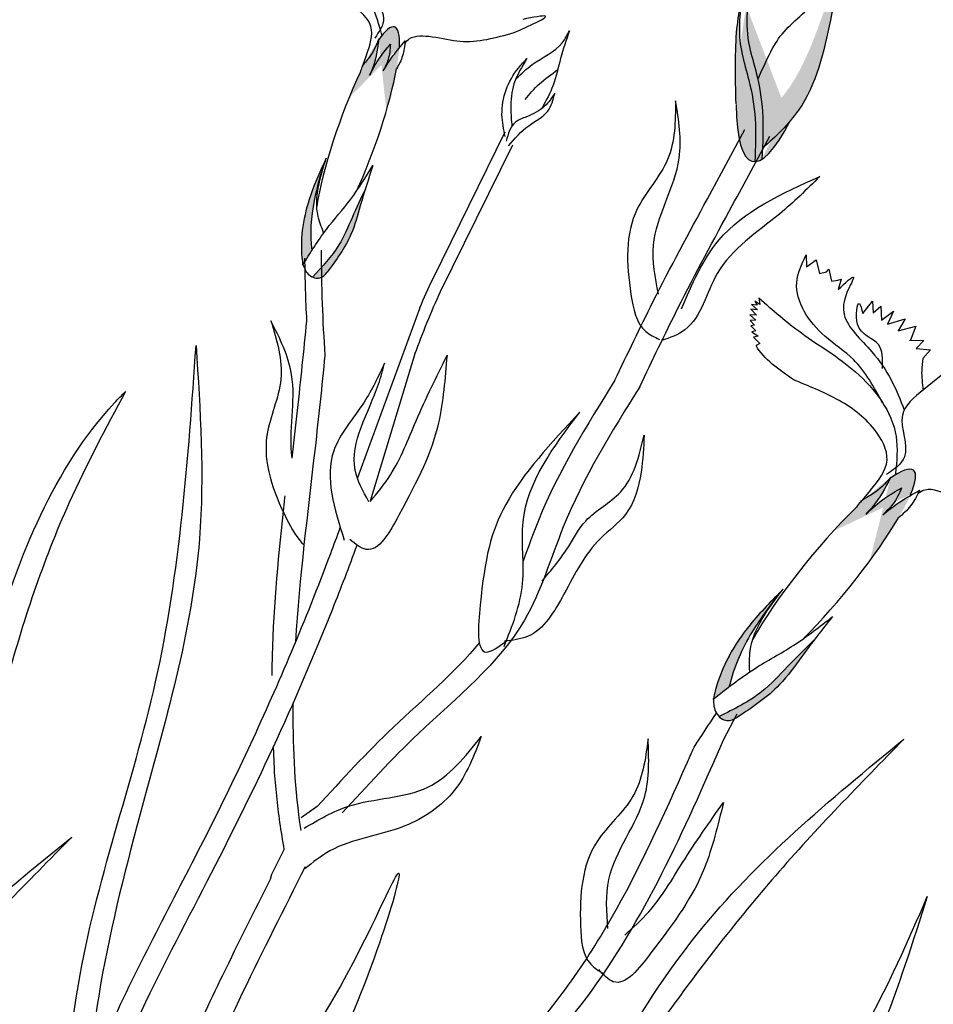
# Model space of a CAD drawing. Units: inches. Extents: x 0 to 119, y 0 to 163.
# Drawn here: x 87 to 89, y 101 to 104 of the extents above; entities that cross this region are included whole.
import ezdxf

# ---------------------------------------------------------------- set-up
doc = ezdxf.new("R2010")
doc.units = ezdxf.units.IN
doc.header["$MEASUREMENT"] = 0
doc.layers.add('Z_Pflanzebene', color=7, linetype='Continuous')

# ---------------------------------------------------------------- blocks, each defined once
blk = doc.blocks.new('Z_Dianthus2 neu 0.3')
at = {"lineweight": 30, "true_color": 0x44a009}
h = blk.add_hatch(color=74, dxfattribs=at)
edge = h.paths.add_edge_path()
edge.add_spline(control_points=[(5.4044, 6.5129), (5.4091, 6.5255), (5.4423, 6.627), (5.4206, 6.8005), (5.3975, 6.9503), (5.3887, 7.0072)], knot_values=[0, 0, 0, 0, 0.148827, 1.187625, 1.824081, 1.824081, 1.824081, 1.824081], degree=3, periodic=0)
edge.add_spline(control_points=[(5.3887, 7.0072), (5.388, 7.0074), (5.3873, 7.0069), (5.3866, 7.0059)], knot_values=[1.500094, 1.500094, 1.500094, 1.500094, 1.538279, 1.538279, 1.538279, 1.538279], degree=3, periodic=0)
edge.add_spline(control_points=[(5.3866, 7.0059), (5.3872, 6.9483), (5.3889, 6.7968), (5.3856, 6.6155), (5.333, 6.5154), (5.3229, 6.4985)], knot_values=[0, 0, 0, 0, 0.636456, 1.675254, 1.89114, 1.89114, 1.89114, 1.89114], degree=3, periodic=0)
edge.add_spline(control_points=[(5.3229, 6.4985), (5.3351, 6.4692), (5.3451, 6.4389), (5.3547, 6.4082)], knot_values=[4.63877, 4.63877, 4.63877, 4.63877, 5.081568, 5.081568, 5.081568, 5.081568], degree=3, periodic=0)
edge.add_spline(control_points=[(5.3547, 6.4082), (5.3731, 6.4427), (5.391, 6.4773), (5.4044, 6.5129)], knot_values=[1.824081, 1.824081, 1.824081, 1.824081, 2.245708, 2.245708, 2.245708, 2.245708], degree=3, periodic=0)
h = blk.add_hatch(color=74, dxfattribs=at)
edge = h.paths.add_edge_path()
edge.add_spline(control_points=[(5.3467, 6.3633), (5.3342, 6.4042), (5.3096, 6.482), (5.2565, 6.5753), (5.1777, 6.6805), (5.1588, 6.7421), (5.145, 6.8102)], knot_values=[2.826772, 2.826772, 2.826772, 2.826772, 3.416929, 3.955491, 4.324237, 5.166432, 5.166432, 5.166432, 5.166432], degree=3, periodic=0)
edge.add_spline(control_points=[(5.145, 6.8102), (5.1493, 6.7758), (5.165, 6.6878), (5.207, 6.5796), (5.2359, 6.5059)], knot_values=[0.046638, 0.046638, 0.046638, 0.046638, 0.54146, 1.577105, 1.577105, 1.577105, 1.577105], degree=3, periodic=0)
edge.add_line((5.2359, 6.5059), (5.2372, 6.5044))
edge.add_ellipse((5.2705, 6.933), major_axis=(0.0696, -0.5714), ratio=0.216628, start_angle=317.0631, end_angle=334.5178)
edge.add_ellipse((5.2705, 6.933), major_axis=(0.0696, -0.5714), ratio=0.216628, start_angle=334.5178, end_angle=363.0952)
h = blk.add_hatch(color=74, dxfattribs=at)
edge = h.paths.add_edge_path()
edge.add_spline(control_points=[(5.3547, 6.4082), (5.3731, 6.4427), (5.391, 6.4773), (5.4044, 6.5129)], knot_values=[1.824081, 1.824081, 1.824081, 1.824081, 2.245708, 2.245708, 2.245708, 2.245708], degree=3, periodic=0)
edge.add_ellipse((5.2705, 6.933), major_axis=(0.0696, -0.5714), ratio=0.216628, start_angle=317.0631, end_angle=401.1871, ccw=False)
edge.add_spline(control_points=[(5.3641, 6.3773), (5.361, 6.3876), (5.3579, 6.3979), (5.3547, 6.4082)], knot_values=[5.081568, 5.081568, 5.081568, 5.081568, 5.230575, 5.230575, 5.230575, 5.230575], degree=3, periodic=0)
h = blk.add_hatch(color=74, dxfattribs=at)
edge = h.paths.add_edge_path()
edge.add_line((4.2378, 6.3235), (4.2387, 6.3202))
edge.add_spline(control_points=[(4.2387, 6.3202), (4.2352, 6.3107), (4.2264, 6.2844), (4.2207, 6.2572), (4.217, 6.24)], knot_values=[0, 0, 0, 0, 0.06445, 0.176092, 0.176092, 0.176092, 0.176092], degree=3, periodic=0)
edge.add_spline(control_points=[(4.217, 6.24), (4.2185, 6.2521), (4.222, 6.2798), (4.2144, 6.3067), (4.2101, 6.3219)], knot_values=[0, 0, 0, 0, 0.076669, 0.175504, 0.175504, 0.175504, 0.175504], degree=3, periodic=0)
edge.add_spline(control_points=[(4.2101, 6.3219), (4.2044, 6.3065), (4.1917, 6.2715), (4.1866, 6.2347), (4.1837, 6.2141)], knot_values=[0, 0, 0, 0, 0.103931, 0.235396, 0.235396, 0.235396, 0.235396], degree=3, periodic=0)
edge.add_spline(control_points=[(4.1837, 6.2141), (4.1844, 6.2213), (4.1868, 6.2576), (4.1792, 6.2936), (4.1729, 6.3224)], knot_values=[0.01628, 0.01628, 0.01628, 0.01628, 0.160351, 0.738246, 0.738246, 0.738246, 0.738246], degree=3, periodic=0)
edge.add_ellipse((4.2089, 6.0367), major_axis=(0.0041, -0.3377), ratio=0.181074, start_angle=507.9916, end_angle=572.0936, ccw=False)
h = blk.add_hatch(color=74, dxfattribs=at)
edge = h.paths.add_edge_path()
edge.add_spline(control_points=[(4.2654, 5.6229), (4.2779, 5.6651), (4.2988, 5.7363), (4.2883, 5.852), (4.2859, 5.9233), (4.2845, 5.965)], knot_values=[0, 0, 0, 0, 0.863534, 1.453728, 2.280763, 2.280763, 2.280763, 2.280763], degree=3, periodic=0)
edge.add_spline(control_points=[(4.2873, 5.8914), (4.2842, 5.8603), (4.2786, 5.7994), (4.274, 5.6963), (4.2456, 5.6306), (4.2285, 5.5925)], knot_values=[0.205833, 0.205833, 0.205833, 0.205833, 0.827034, 1.417228, 2.233443, 2.233443, 2.233443, 2.233443], degree=3, periodic=0)
edge.add_spline(control_points=[(4.2285, 5.5925), (4.2363, 5.5919), (4.2543, 5.5953), (4.261, 5.6117), (4.2648, 5.6208)], knot_values=[0.309141, 0.309141, 0.309141, 0.309141, 0.454707, 0.636542, 0.636542, 0.636542, 0.636542], degree=3, periodic=0)
edge.add_spline(control_points=[(4.2648, 5.6208), (4.265, 5.6215), (4.2652, 5.6222), (4.2654, 5.6229)], knot_values=[2.280763, 2.280763, 2.280763, 2.280763, 2.295106, 2.295106, 2.295106, 2.295106], degree=3, periodic=0)
h = blk.add_hatch(color=74, dxfattribs=at)
edge = h.paths.add_edge_path()
edge.add_spline(control_points=[(4.2, 5.6659), (4.1964, 5.6497), (4.193, 5.6334), (4.1895, 5.6171)], knot_values=[0.003602, 0.003602, 0.003602, 0.003602, 0.10896, 0.10896, 0.10896, 0.10896], degree=3, periodic=0)
edge.add_spline(control_points=[(4.1895, 5.6171), (4.1895, 5.6172), (4.1894, 5.6173), (4.1893, 5.6174)], knot_values=[0, 0, 0, 0, 0.000862, 0.000862, 0.000862, 0.000862], degree=3, periodic=0)
edge.add_spline(control_points=[(4.1893, 5.6174), (4.1861, 5.6234), (4.1541, 5.6844), (4.1352, 5.7923), (4.1427, 5.8904), (4.1458, 5.9266)], knot_values=[0.024164, 0.024164, 0.024164, 0.024164, 0.067334, 0.460851, 0.692454, 0.692454, 0.692454, 0.692454], degree=3, periodic=0)
edge.add_spline(control_points=[(4.1458, 5.9266), (4.1477, 5.8869), (4.1522, 5.7981), (4.1774, 5.7097), (4.2, 5.6659)], knot_values=[0.008124, 0.008124, 0.008124, 0.008124, 0.798373, 1.772953, 1.772953, 1.772953, 1.772953], degree=3, periodic=0)
h = blk.add_hatch(color=74, dxfattribs=at)
edge = h.paths.add_edge_path()
edge.add_line((6.1195, 5.592), (6.1192, 5.588))
edge.add_spline(control_points=[(6.1192, 5.588), (6.1114, 5.5787), (6.0907, 5.553), (6.0732, 5.5249), (6.0621, 5.5071)], knot_values=[0, 0, 0, 0, 0.076813, 0.209871, 0.209871, 0.209871, 0.209871], degree=3, periodic=0)
edge.add_spline(control_points=[(6.0621, 5.5071), (6.0687, 5.52), (6.0839, 5.5496), (6.0864, 5.5828), (6.0878, 5.6016)], knot_values=[0, 0, 0, 0, 0.091376, 0.209171, 0.209171, 0.209171, 0.209171], degree=3, periodic=0)
edge.add_spline(control_points=[(6.0878, 5.6016), (6.0752, 5.5866), (6.0466, 5.5528), (6.0258, 5.5136), (6.0142, 5.4917)], knot_values=[0, 0, 0, 0, 0.123868, 0.280551, 0.280551, 0.280551, 0.280551], degree=3, periodic=0)
edge.add_spline(control_points=[(6.0142, 5.4917), (6.0179, 5.4996), (6.0355, 5.5392), (6.0417, 5.5826), (6.0465, 5.6174)], knot_values=[0.01628, 0.01628, 0.01628, 0.01628, 0.160351, 0.738246, 0.738246, 0.738246, 0.738246], degree=3, periodic=0)
edge.add_ellipse((5.9697, 5.2829), major_axis=(-0.1337, -0.3796), ratio=0.181074, start_angle=507.9916, end_angle=572.0936, ccw=False)
h = blk.add_hatch(color=74, dxfattribs=at)
edge = h.paths.add_edge_path()
edge.add_spline(control_points=[(5.8079, 4.8715), (5.7971, 4.8548), (5.7867, 4.838), (5.7762, 4.8212)], knot_values=[0.004293, 0.004293, 0.004293, 0.004293, 0.129862, 0.129862, 0.129862, 0.129862], degree=3, periodic=0)
edge.add_spline(control_points=[(5.7762, 4.8212), (5.7761, 4.8214), (5.7761, 4.8215), (5.776, 4.8217)], knot_values=[0, 0, 0, 0, 0.001027, 0.001027, 0.001027, 0.001027], degree=3, periodic=0)
edge.add_spline(control_points=[(5.776, 4.8217), (5.7749, 4.8297), (5.7641, 4.911), (5.7871, 5.0395), (5.8356, 5.1462), (5.854, 5.1856)], knot_values=[0.028799, 0.028799, 0.028799, 0.028799, 0.080251, 0.549255, 0.825285, 0.825285, 0.825285, 0.825285], degree=3, periodic=0)
edge.add_spline(control_points=[(5.854, 5.1856), (5.8399, 5.1403), (5.8086, 5.039), (5.8006, 4.9298), (5.8079, 4.8715)], knot_values=[0.008124, 0.008124, 0.008124, 0.008124, 0.798373, 1.772953, 1.772953, 1.772953, 1.772953], degree=3, periodic=0)
h = blk.add_hatch(color=74, dxfattribs=at)
edge = h.paths.add_edge_path()
edge.add_spline(control_points=[(5.8634, 4.7966), (5.8948, 4.8388), (5.9473, 4.9099), (5.983, 5.0436), (6.0095, 5.1245), (6.025, 5.1716)], knot_values=[0, 0, 0, 0, 0.863534, 1.453728, 2.280763, 2.280763, 2.280763, 2.280763], degree=3, periodic=0)
edge.add_spline(control_points=[(5.9979, 5.0882), (5.9817, 5.0546), (5.9505, 4.9888), (5.9031, 4.8752), (5.8444, 4.8133), (5.8097, 4.7778)], knot_values=[0.205833, 0.205833, 0.205833, 0.205833, 0.827034, 1.417228, 2.233443, 2.233443, 2.233443, 2.233443], degree=3, periodic=0)
edge.add_spline(control_points=[(5.8097, 4.7778), (5.8182, 4.7739), (5.8397, 4.7703), (5.854, 4.7858), (5.8619, 4.7945)], knot_values=[0.309141, 0.309141, 0.309141, 0.309141, 0.454707, 0.636542, 0.636542, 0.636542, 0.636542], degree=3, periodic=0)
edge.add_spline(control_points=[(5.8619, 4.7945), (5.8624, 4.7952), (5.8629, 4.7959), (5.8634, 4.7966)], knot_values=[2.280763, 2.280763, 2.280763, 2.280763, 2.295106, 2.295106, 2.295106, 2.295106], degree=3, periodic=0)
at = {"color": 74, "lineweight": 30, "true_color": 0x44a009}
for p, q in [((4.2378, 6.3235), (4.2387, 6.3202)), ((4.1546, 6.2674), (4.1545, 6.2277)), ((4.1546, 6.2125), (4.1546, 6.2125)), ((4.5669, 5.7108), (4.6198, 6.1931)), ((4.6009, 5.6824), (4.6538, 6.1646)), ((5.5845, 6.1548), (5.5983, 6.122)), ((5.5983, 6.122), (5.6178, 6.1509)), ((5.6178, 6.1509), (5.6407, 6.1165)), ((5.6407, 6.1165), (5.6591, 6.1284)), ((5.6591, 6.1284), (5.6631, 6.1384)), ((5.6631, 6.1384), (5.6817, 6.1076)), ((5.6817, 6.1076), (5.6987, 6.1162)), ((5.6987, 6.1162), (5.7071, 6.1225)), ((5.7071, 6.1225), (5.7096, 6.0905)), ((5.8021, 6.0489), (5.8165, 6.0934)), ((5.8165, 6.0934), (5.8311, 6.0611)), ((5.8311, 6.0611), (5.8451, 6.088)), ((5.8451, 6.088), (5.8614, 6.0494)), ((5.8614, 6.0494), (5.8861, 6.0861)), ((5.8861, 6.0861), (5.8823, 6.044)), ((5.8823, 6.044), (5.9262, 6.0769)), ((5.9262, 6.0769), (5.9189, 6.0363)), ((5.9189, 6.0363), (5.9637, 6.0672)), ((5.9637, 6.0672), (5.9625, 6.0223)), ((5.9599, 6.0219), (6.0002, 6.0352)), ((6.0002, 6.0352), (5.9866, 6.0054)), ((5.9866, 6.0054), (6.028, 6.0162)), ((6.028, 6.0162), (6.0155, 5.9839)), ((5.4884, 5.974), (5.4991, 5.9652)), ((5.5062, 5.9695), (5.4884, 5.974)), ((5.4965, 5.987), (5.5062, 5.9695)), ((6.1016, 5.9837), (6.0497, 5.898)), ((5.4991, 5.9652), (5.4831, 5.961)), ((5.4831, 5.961), (5.5045, 5.9524)), ((5.5045, 5.9524), (5.4857, 5.9475)), ((5.4857, 5.9475), (5.5077, 5.936)), ((5.5077, 5.936), (5.4885, 5.9304)), ((5.4885, 5.9304), (5.5107, 5.9214)), ((5.5107, 5.9214), (5.4949, 5.9154)), ((5.4949, 5.9154), (5.5118, 5.9067)), ((5.5118, 5.9067), (5.5023, 5.9008)), ((5.5023, 5.9008), (5.5211, 5.8923)), ((5.5211, 5.8923), (5.511, 5.8848)), ((5.511, 5.8848), (5.5329, 5.8795)), ((5.5329, 5.8795), (5.5209, 5.8719)), ((5.5209, 5.8719), (5.5458, 5.8609)), ((5.5458, 5.8609), (5.5369, 5.8515)), ((4.5597, 5.6152), (4.5579, 5.0771)), ((6.1195, 5.592), (6.1192, 5.588)), ((6.0035, 5.5634), (5.987, 5.519)), ((5.9809, 5.5019), (5.9809, 5.5019)), ((4.5928, 5.4815), (4.6169, 5.0251)), ((5.8462, 4.7168), (5.8574, 4.803)), ((4.6215, 4.1797), (4.5963, 4.2428)), ((4.7792, 4.1189), (4.7457, 4.0705)), ((4.7207, 3.8843), (4.7305, 3.9659)), ((4.7222, 3.8687), (4.7207, 3.8843))]:
    blk.add_line(p, q, dxfattribs=at)
for centre, major_axis, ratio, start_param, end_param in [((5.2705, 6.933), (-0.0696, 0.5714), 0.216628, 2.392203, 3.860444), ((4.2089, 6.0367), (-0.0041, 0.3377), 0.181074, -0.558652, 0.575209), ((4.2089, 6.0367), (-0.0041, 0.3377), 0.181074, 4.21738, 5.430451), ((4.2089, 6.0367), (-0.0041, 0.3377), 0.181074, 1.021162, 2.371548), ((5.9697, 5.2829), (0.1337, 0.3796), 0.181074, -0.558652, 0.575209), ((5.9697, 5.2829), (0.1337, 0.3796), 0.181074, 1.021162, 2.371548), ((5.9697, 5.2829), (0.1337, 0.3796), 0.181074, 4.21738, 5.430451)]:
    blk.add_ellipse(centre, major_axis=major_axis, ratio=ratio, start_param=start_param, end_param=end_param, dxfattribs=at)
for points, knots in [([(5.2724, 6.5979), (5.2759, 6.6516), (5.2833, 6.7657), (5.3567, 6.8455), (5.3823, 7.0092), (5.3887, 7.0072)], [0, 0, 0, 0, 0.551453, 1.171932, 1.538279, 1.538279, 1.538279, 1.538279]), ([(5.3887, 7.0072), (5.3975, 6.9503), (5.4206, 6.8005), (5.4474, 6.5869), (5.3796, 6.4549), (5.3547, 6.4082)], [0, 0, 0, 0, 0.636456, 1.675254, 2.245708, 2.245708, 2.245708, 2.245708]), ([(5.2359, 6.5059), (5.207, 6.5796), (5.1546, 6.7148), (5.1412, 6.8348), (5.1271, 7.0069), (5.1629, 6.8088), (5.1808, 6.7216), (5.2698, 6.6027), (5.3252, 6.5054), (5.3503, 6.4227), (5.3641, 6.3773)], [0.046638, 0.046638, 0.046638, 0.046638, 1.082283, 1.958018, 2.263335, 2.597443, 3.668967, 4.037713, 4.576275, 5.230575, 5.230575, 5.230575, 5.230575]), ([(5.145, 6.8102), (5.1588, 6.7421), (5.1777, 6.6805), (5.2565, 6.5753), (5.3096, 6.482), (5.3342, 6.4042), (5.3467, 6.3633)], [2.826772, 2.826772, 2.826772, 2.826772, 3.668967, 4.037713, 4.576275, 5.166432, 5.166432, 5.166432, 5.166432]), ([(4.5442, 6.4799), (4.5841, 6.5185), (4.65, 6.5821), (4.5816, 6.5413), (4.5547, 6.5252)], [0, 0, 0, 0, 0.1045979, 0.1726288, 0.1726288, 0.1726288, 0.1726288]), ([(4.0946, 6.5444), (4.0886, 6.5143), (4.075, 6.4468), (4.182, 6.4045), (4.1662, 6.3452), (4.1602, 6.3227)], [0, 0, 0, 0, 0.0831316, 0.1865456, 0.2497626, 0.2497626, 0.2497626, 0.2497626]), ([(4.5966, 6.3534), (4.6058, 6.3723), (4.6311, 6.4243), (4.6884, 6.476), (4.6948, 6.527), (4.6965, 6.5407)], [0, 0, 0, 0, 0.0632459, 0.1737883, 0.2147895, 0.2147895, 0.2147895, 0.2147895]), ([(4.6965, 6.5407), (4.697, 6.5118), (4.698, 6.4555), (4.71, 6.3746), (4.7022, 6.3227), (4.6984, 6.2981)], [0, 0, 0, 0, 0.0867622, 0.1690794, 0.2433722, 0.2433722, 0.2433722, 0.2433722]), ([(3.633, 6.4551), (3.679, 6.4542), (3.7806, 6.4521), (3.9408, 6.4815), (4.1036, 6.4443), (4.1578, 6.3648), (4.1756, 6.3388)], [0, 0, 0, 0, 0.1374724, 0.3032895, 0.493603, 0.5865844, 0.5865844, 0.5865844, 0.5865844]), ([(4.2502, 6.3378), (4.2515, 6.3445), (4.2613, 6.3694), (4.327, 6.3896), (4.4285, 6.3972), (4.4984, 6.4472), (4.5442, 6.4799)], [0.363718, 0.363718, 0.363718, 0.363718, 0.507291, 0.954846, 1.516442, 2.590015, 2.590015, 2.590015, 2.590015]), ([(5.0642, 6.4527), (5.0842, 6.3954), (5.1238, 6.2822), (5.0353, 6.0845), (5.1071, 5.9099), (5.1882, 5.7772), (5.2449, 5.7719), (5.2611, 5.7704)], [0, 0, 0, 0, 0.1759824, 0.347925, 0.6024471, 0.7209445, 0.7682675, 0.7682675, 0.7682675, 0.7682675]), ([(5.2123, 5.8958), (5.1867, 5.9385), (5.1139, 6.0601), (5.1654, 6.2711), (5.0925, 6.402), (5.0642, 6.4527)], [0, 0, 0, 0, 0.1461593, 0.4155631, 0.586083, 0.586083, 0.586083, 0.586083]), ([(5.178, 5.611), (5.1863, 5.6969), (5.2057, 5.8977), (5.2468, 6.1744), (5.2754, 6.3657), (5.287, 6.4428)], [0, 0, 0, 0, 0.2591029, 0.6049667, 0.8391333, 0.8391333, 0.8391333, 0.8391333]), ([(5.2541, 5.6182), (5.2624, 5.7041), (5.2817, 5.9049), (5.3229, 6.1817), (5.3515, 6.3729), (5.363, 6.4501)], [0, 0, 0, 0, 0.2591029, 0.6049667, 0.8391333, 0.8391333, 0.8391333, 0.8391333]), ([(4.6243, 6.1802), (4.6128, 6.199), (4.5754, 6.2596), (4.5757, 6.3525), (4.601, 6.4084), (4.6062, 6.4199)], [0, 0, 0, 0, 0.06591, 0.2125138, 0.2503896, 0.2503896, 0.2503896, 0.2503896]), ([(4.6062, 6.4199), (4.6003, 6.3922), (4.5891, 6.3396), (4.6074, 6.2699), (4.6252, 6.2318), (4.6325, 6.2163)], [0, 0, 0, 0, 0.0839723, 0.1589998, 0.2104374, 0.2104374, 0.2104374, 0.2104374]), ([(4.6424, 6.3039), (4.6495, 6.3237), (4.6645, 6.3648), (4.692, 6.4014), (4.7032, 6.4212)], [0, 0, 0, 0, 0.4698789, 0.9763658, 0.9763658, 0.9763658, 0.9763658]), ([(4.1546, 6.2674), (4.1541, 6.2986), (4.153, 6.3598), (4.0501, 6.4003), (3.9446, 6.3915), (3.869, 6.3668), (3.8319, 6.3547)], [0, 0, 0, 0, 0.0853898, 0.1678239, 0.2887483, 0.4050821, 0.4050821, 0.4050821, 0.4050821]), ([(5.5433, 6.3876), (5.5199, 6.3384), (5.4601, 6.2125), (5.3299, 6.0462), (5.3597, 5.8443), (5.2887, 5.7852), (5.267, 5.7688)], [0, 0, 0, 0, 0.75645, 1.937964, 2.828719, 3.190349, 3.190349, 3.190349, 3.190349]), ([(5.2913, 5.8783), (5.2959, 5.9576), (5.3076, 6.1584), (5.4544, 6.3012), (5.5433, 6.3876)], [0, 0, 0, 0, 0.2314863, 0.5860651, 0.5860651, 0.5860651, 0.5860651]), ([(4.7191, 6.3518), (4.7151, 6.3356), (4.706, 6.299), (4.6716, 6.2622), (4.6273, 6.2269), (4.6299, 6.1909), (4.6315, 6.1684)], [0, 0, 0, 0, 0.0493824, 0.1112135, 0.1486409, 0.2109647, 0.2109647, 0.2109647, 0.2109647]), ([(4.6428, 6.158), (4.653, 6.1843), (4.6717, 6.2327), (4.7251, 6.2874), (4.7209, 6.3319), (4.7191, 6.3518)], [0, 0, 0, 0, 0.0849657, 0.15571, 0.213247, 0.213247, 0.213247, 0.213247]), ([(4.1724, 6.3249), (4.1715, 6.3038), (4.1702, 6.2713), (4.1533, 6.2355), (4.1538, 6.2185), (4.1546, 6.2125)], [0, 0, 0, 0, 0.4150666, 0.6386666, 0.7573558, 0.7573558, 0.7573558, 0.7573558]), ([(4.1724, 6.3249), (4.1789, 6.2952), (4.1869, 6.2584), (4.1844, 6.2213), (4.1837, 6.2141)], [0, 0, 0, 0, 0.5941755, 0.738246, 0.738246, 0.738246, 0.738246]), ([(4.1837, 6.2141), (4.1866, 6.2347), (4.1917, 6.2715), (4.2044, 6.3065), (4.2101, 6.3219)], [0, 0, 0, 0, 0.062117, 0.1112244, 0.1112244, 0.1112244, 0.1112244]), ([(4.2101, 6.3219), (4.2144, 6.3067), (4.222, 6.2798), (4.2185, 6.2521), (4.217, 6.24)], [0, 0, 0, 0, 0.04669979, 0.08292569, 0.08292569, 0.08292569, 0.08292569]), ([(4.217, 6.24), (4.2207, 6.2572), (4.2282, 6.2933), (4.2414, 6.3278), (4.2483, 6.3459)], [0, 0, 0, 0, 0.052751, 0.1105598, 0.1105598, 0.1105598, 0.1105598]), ([(4.2483, 6.3459), (4.2518, 6.331), (4.2586, 6.3024), (4.2548, 6.2734), (4.2522, 6.2595)], [0, 0, 0, 0, 0.2986098, 0.5772909, 0.5772909, 0.5772909, 0.5772909]), ([(5.9489, 5.8186), (5.909, 5.8543), (5.841, 5.9151), (5.6967, 5.9447), (5.5735, 6.0332), (5.5818, 6.1251), (5.5845, 6.1548)], [0, 0, 0, 0, 0.1561274, 0.2658737, 0.4460996, 0.5321674, 0.5321674, 0.5321674, 0.5321674]), ([(5.7096, 6.0905), (5.7229, 6.1173), (5.7475, 6.1669), (5.732, 6.0782), (5.7511, 6.0014), (5.8943, 5.9494), (5.9747, 5.8718), (6.0158, 5.8207)], [0, 0, 0, 0, 0.322367, 0.596234, 0.960802, 1.722615, 2.812388, 2.812388, 2.812388, 2.812388]), ([(5.9128, 5.9155), (5.9043, 5.9414), (5.8854, 5.9983), (5.7945, 5.9786), (5.7717, 6.0953), (5.7945, 6.0606), (5.8021, 6.0489)], [0, 0, 0, 0, 0.0721583, 0.1588569, 0.21992, 0.250804, 0.250804, 0.250804, 0.250804]), ([(5.4965, 5.987), (5.5476, 5.9671), (5.6605, 5.9233), (5.8519, 5.8906), (6.0188, 5.7822), (6.0469, 5.6711), (6.0562, 5.6346)], [0, 0, 0, 0, 0.1638433, 0.3614686, 0.5882894, 0.6991072, 0.6991072, 0.6991072, 0.6991072]), ([(6.0155, 5.9839), (6.0182, 5.9723), (6.0254, 5.9416), (6.0398, 5.9135), (6.0487, 5.8961)], [0, 0, 0, 0, 0.03560012, 0.09420937, 0.09420937, 0.09420937, 0.09420937]), ([(4.1467, 5.938), (4.1433, 5.8979), (4.1345, 5.7962), (4.1541, 5.6844), (4.1861, 5.6234), (4.1893, 5.6174)], [0, 0, 0, 0, 0.1208498, 0.3067865, 0.3271845, 0.3271845, 0.3271845, 0.3271845]), ([(4.2149, 5.7275), (4.2033, 5.7407), (4.153, 5.7979), (4.1495, 5.8771), (4.1467, 5.938)], [0, 0, 0, 0, 0.0520121, 0.2254567, 0.2254567, 0.2254567, 0.2254567]), ([(4.1892, 5.6154), (4.1979, 5.6571), (4.2146, 5.7367), (4.2605, 5.849), (4.2765, 5.926), (4.2845, 5.965)], [0, 0, 0, 0, 0.1274284, 0.2433636, 0.3626317, 0.3626317, 0.3626317, 0.3626317]), ([(4.2845, 5.965), (4.2859, 5.9233), (4.2883, 5.852), (4.2989, 5.7356), (4.2775, 5.6637), (4.2648, 5.6208)], [0, 0, 0, 0, 0.1251883, 0.2145259, 0.3474104, 0.3474104, 0.3474104, 0.3474104]), ([(4.1457, 5.9279), (4.1477, 5.8877), (4.1521, 5.7985), (4.1774, 5.7097), (4.2, 5.6659)], [0, 0, 0, 0, 0.798373, 1.772953, 1.772953, 1.772953, 1.772953]), ([(4.2873, 5.8914), (4.2842, 5.8603), (4.2786, 5.7994), (4.274, 5.6963), (4.2456, 5.6306), (4.2285, 5.5925)], [0.205833, 0.205833, 0.205833, 0.205833, 0.827034, 1.417228, 2.233443, 2.233443, 2.233443, 2.233443]), ([(6.0497, 5.898), (6.0306, 5.8668), (5.9878, 5.7967), (6.0903, 5.7055), (6.0482, 5.6457), (6.0323, 5.623)], [0, 0, 0, 0, 0.0990785, 0.2223301, 0.2976738, 0.2976738, 0.2976738, 0.2976738]), ([(6.0035, 5.5634), (6.0156, 5.5985), (6.0394, 5.6675), (5.9408, 5.7549), (5.8192, 5.7883), (5.7244, 5.7916), (5.678, 5.7933)], [0, 0, 0, 0, 0.1017698, 0.200017, 0.344138, 0.4827878, 0.4827878, 0.4827878, 0.4827878]), ([(4.3439, 5.3866), (4.3231, 5.4335), (4.2823, 5.5294), (4.2452, 5.627), (4.2268, 5.6768)], [3.513655, 3.513655, 3.513655, 3.513655, 4.530925, 5.58269, 5.58269, 5.58269, 5.58269]), ([(4.1893, 5.6174), (4.1978, 5.6081), (4.2136, 5.5906), (4.2529, 5.592), (4.261, 5.6117), (4.2648, 5.6208)], [0, 0, 0, 0, 0.03686451, 0.06882896, 0.09635341, 0.09635341, 0.09635341, 0.09635341]), ([(5.2541, 5.6182), (5.2212, 5.4632), (5.1677, 5.2104), (5.197, 4.7893), (4.9969, 4.468), (4.8967, 4.2264), (4.8552, 4.1261)], [0, 0, 0, 0, 0.474411, 0.774004, 1.235565, 1.562793, 1.562793, 1.562793, 1.562793]), ([(6.0469, 5.6203), (6.0373, 5.5971), (6.0225, 5.5613), (5.9889, 5.5282), (5.9825, 5.5089), (5.9809, 5.5019)], [0, 0, 0, 0, 0.4150666, 0.6386666, 0.7573558, 0.7573558, 0.7573558, 0.7573558]), ([(6.0469, 5.6203), (6.042, 5.5845), (6.0359, 5.5401), (6.0179, 5.4996), (6.0142, 5.4917)], [0, 0, 0, 0, 0.5941755, 0.738246, 0.738246, 0.738246, 0.738246]), ([(6.1392, 5.603), (6.1435, 5.6099), (6.1646, 5.6339), (6.2464, 5.6294), (6.3632, 5.5964), (6.4618, 5.6237), (6.5265, 5.6416)], [0.363718, 0.363718, 0.363718, 0.363718, 0.507291, 0.954846, 1.516442, 2.590015, 2.590015, 2.590015, 2.590015]), ([(5.178, 5.611), (5.1452, 5.456), (5.1035, 5.2592), (5.1054, 5.0557), (5.105, 5.0127)], [0, 0, 0, 0, 1.004044, 1.275318, 1.275318, 1.275318, 1.275318]), ([(6.0142, 5.4917), (6.0258, 5.5136), (6.0466, 5.5528), (6.0752, 5.5866), (6.0878, 5.6016)], [0, 0, 0, 0, 0.0740328, 0.1325603, 0.1325603, 0.1325603, 0.1325603]), ([(6.0621, 5.5071), (6.0732, 5.5249), (6.0965, 5.5622), (6.1253, 5.5954), (6.1404, 5.6128)], [0, 0, 0, 0, 0.0628701, 0.1317682, 0.1317682, 0.1317682, 0.1317682]), ([(6.0878, 5.6016), (6.0864, 5.5828), (6.0839, 5.5496), (6.0687, 5.52), (6.0621, 5.5071)], [0, 0, 0, 0, 0.05565807, 0.09883308, 0.09883308, 0.09883308, 0.09883308]), ([(6.1404, 5.6128), (6.1383, 5.5947), (6.1341, 5.5599), (6.118, 5.5291), (6.1095, 5.5145)], [0, 0, 0, 0, 0.2986098, 0.5772909, 0.5772909, 0.5772909, 0.5772909]), ([(4.6838, 5.5105), (4.7021, 5.4435), (4.7475, 5.2774), (4.7241, 5.0967), (4.6895, 4.8671), (4.6195, 4.8905), (4.5995, 4.8972)], [0, 0, 0, 0, 0.2018291, 0.5006197, 0.6413076, 0.6979099, 0.6979099, 0.6979099, 0.6979099]), ([(4.6175, 5.0243), (4.6286, 5.0556), (4.6594, 5.143), (4.6616, 5.3092), (4.6759, 5.4392), (4.6838, 5.5105)], [0, 0, 0, 0, 0.0991719, 0.2766859, 0.4923766, 0.4923766, 0.4923766, 0.4923766]), ([(5.1121, 5.4862), (5.0636, 5.3714), (4.9728, 5.1558), (5.0003, 4.944), (5.076, 4.677), (5.1236, 4.7494), (5.1392, 4.7731)], [0, 0, 0, 0, 0.3517052, 0.6597939, 0.8007663, 0.8693583, 0.8693583, 0.8693583, 0.8693583]), ([(5.1386, 4.7549), (5.1406, 4.821), (5.1445, 4.9491), (5.0168, 5.1764), (5.0739, 5.3622), (5.1121, 5.4862)], [0, 0, 0, 0, 0.1954404, 0.3782966, 0.7453118, 0.7453118, 0.7453118, 0.7453118]), ([(5.3152, 5.4878), (5.3259, 5.4529), (5.3497, 5.3755), (5.3599, 5.2528), (5.2737, 5.129), (5.2571, 4.9772), (5.2282, 4.8174), (5.1557, 4.7811), (5.1342, 4.7704)], [0, 0, 0, 0, 0.1105415, 0.2447509, 0.3475935, 0.5453449, 0.7112162, 0.781165, 0.781165, 0.781165, 0.781165]), ([(5.1783, 4.9764), (5.1929, 5.0166), (5.218, 5.0858), (5.2332, 5.2054), (5.3354, 5.312), (5.3226, 5.4234), (5.3152, 5.4878)], [0, 0, 0, 0, 0.1285143, 0.2206765, 0.3546745, 0.5385613, 0.5385613, 0.5385613, 0.5385613]), ([(4.3556, 5.0665), (4.3446, 5.1129), (4.3335, 5.1591), (4.3011, 5.2918), (4.2794, 5.3782), (4.2575, 5.4646)], [9.558399, 9.558399, 9.558399, 9.558399, 10.21743, 10.21743, 11.458664, 11.458664, 11.458664, 11.458664]), ([(4.1572, 5.428), (4.1936, 5.3794), (4.2654, 5.2833), (4.2405, 5.0682), (4.3554, 4.9306), (4.4503, 4.8462), (4.4777, 4.8361)], [0, 0, 0, 0, 0.813818, 1.608955, 2.785973, 3.205715, 3.205715, 3.205715, 3.205715]), ([(4.3556, 5.0665), (4.318, 5.1385), (4.3031, 5.2903), (4.1995, 5.3881), (4.1572, 5.428)], [0.776191, 0.776191, 0.776191, 0.776191, 1.921742, 2.710299, 2.710299, 2.710299, 2.710299]), ([(4.5176, 5.4252), (4.5136, 5.382), (4.5044, 5.2826), (4.4277, 5.0938), (4.525, 4.9674), (4.5844, 4.8902)], [0, 0, 0, 0, 0.1310749, 0.3012394, 0.5684515, 0.5684515, 0.5684515, 0.5684515]), ([(4.6143, 5.0221), (4.5874, 5.0456), (4.4916, 5.1295), (4.5291, 5.2957), (4.5195, 5.404), (4.5176, 5.4252)], [0, 0, 0, 0, 0.1028777, 0.3675963, 0.4321278, 0.4321278, 0.4321278, 0.4321278]), ([(4.552, 4.5564), (4.4978, 4.741), (4.435, 5.0216), (4.3665, 5.2973), (4.3439, 5.3866)], [7.211412, 7.211412, 7.211412, 7.211412, 9.870173, 11.149544, 11.149544, 11.149544, 11.149544]), ([(3.9732, 5.2828), (4.0506, 5.1066), (4.2413, 4.6725), (4.2796, 4.0095), (4.336, 3.4596), (4.3978, 3.1932), (4.418, 3.1061)], [0, 0, 0, 0, 0.573636, 1.413371, 1.964673, 2.232927, 2.232927, 2.232927, 2.232927]), ([(4.4294, 2.8553), (4.3771, 3.0289), (4.2353, 3.4996), (4.2442, 4.3365), (4.066, 4.9589), (3.9732, 5.2828)], [0, 0, 0, 0, 0.541816, 1.469441, 2.475745, 2.475745, 2.475745, 2.475745]), ([(5.8597, 5.1979), (5.8394, 5.1544), (5.788, 5.0442), (5.7641, 4.911), (5.7749, 4.8297), (5.776, 4.8217)], [0, 0, 0, 0, 0.1440321, 0.3656365, 0.3899474, 0.3899474, 0.3899474, 0.3899474]), ([(5.8544, 5.187), (5.8402, 5.1412), (5.8086, 5.0395), (5.8006, 4.9298), (5.8079, 4.8715)], [0, 0, 0, 0, 0.798373, 1.772953, 1.772953, 1.772953, 1.772953]), ([(5.8498, 4.9344), (5.8422, 4.9539), (5.8093, 5.0385), (5.8378, 5.1286), (5.8597, 5.1979)], [0, 0, 0, 0, 0.0619894, 0.2687053, 0.2687053, 0.2687053, 0.2687053]), ([(5.7751, 4.8195), (5.8019, 4.8625), (5.8531, 4.9447), (5.9506, 5.0517), (6, 5.1313), (6.025, 5.1716)], [0, 0, 0, 0, 0.1518726, 0.2900473, 0.4321943, 0.4321943, 0.4321943, 0.4321943]), ([(6.025, 5.1716), (6.0095, 5.1245), (5.983, 5.0436), (5.9471, 4.909), (5.8938, 4.8374), (5.8619, 4.7945)], [0, 0, 0, 0, 0.1492027, 0.2556778, 0.4140531, 0.4140531, 0.4140531, 0.4140531]), ([(3.195, 2.6228), (3.2643, 2.7439), (3.4529, 3.0739), (3.7708, 3.5938), (3.6877, 4.3124), (3.7003, 4.8105), (3.8162, 5.0691), (3.8225, 5.0832)], [0, 0, 0, 0, 0.421373, 1.147942, 1.742246, 2.545065, 2.591636, 2.591636, 2.591636, 2.591636]), ([(3.8225, 5.0832), (3.805, 4.9611), (3.7604, 4.6495), (3.7729, 4.2119), (3.8331, 3.7273), (3.689, 3.2744), (3.4481, 2.872), (3.2896, 2.6101), (3.198, 2.5092), (3.1961, 2.5071)], [0, 0, 0, 0, 0.369743, 0.94278, 1.309519, 1.822506, 2.323567, 2.723732, 2.732359, 2.732359, 2.732359, 2.732359]), ([(5.9979, 5.0882), (5.9817, 5.0546), (5.9505, 4.9888), (5.9031, 4.8752), (5.8444, 4.8133), (5.8097, 4.7778)], [0.205833, 0.205833, 0.205833, 0.205833, 0.827034, 1.417228, 2.233443, 2.233443, 2.233443, 2.233443]), ([(4.5202, 4.4387), (4.5137, 4.4572), (4.5074, 4.4757), (4.4527, 4.6406), (4.4143, 4.7893), (4.3771, 4.9423), (4.3758, 4.9478), (4.3745, 4.9534)], [6.344178, 6.344178, 6.344178, 6.344178, 6.606796, 6.606796, 8.67894, 8.67894, 8.756868, 8.756868, 8.756868, 8.756868]), ([(4.5319, 2.1593), (4.5285, 2.1748), (4.5251, 2.1903), (4.489, 2.3572), (4.4593, 2.5104), (4.4257, 2.7714), (4.4166, 2.878), (4.4098, 3.2015), (4.4331, 3.4157), (4.4727, 3.7267), (4.4866, 3.8287), (4.5107, 4.0288), (4.5211, 4.1275), (4.5471, 4.4246), (4.5576, 4.6242), (4.5604, 4.8662), (4.5606, 4.8936), (4.5606, 4.9213)], [0.840598, 0.840598, 0.840598, 0.840598, 1.057552, 1.057552, 3.172655, 3.172655, 4.607201, 4.607201, 7.476292, 7.476292, 8.919555, 8.919555, 10.362819, 10.362819, 13.249345, 13.249345, 13.614174, 13.614174, 13.614174, 13.614174]), ([(4.6354, 1.9943), (4.6185, 2.0691), (4.6014, 2.1441), (4.5527, 2.3696), (4.5234, 2.5208), (4.4895, 2.7838), (4.4804, 2.8951), (4.4774, 3.1188), (4.4834, 3.2309), (4.5071, 3.4965), (4.5284, 3.6493), (4.567, 3.9478), (4.5835, 4.0931), (4.6085, 4.3857), (4.6173, 4.5331), (4.6238, 4.753), (4.625, 4.8203), (4.6254, 4.8892)], [0, 0, 0, 0, 1.056464, 1.056464, 3.169392, 3.169392, 4.69679, 4.69679, 6.224187, 6.224187, 8.338172, 8.338172, 10.452158, 10.452158, 12.566143, 12.566143, 13.474052, 13.474052, 13.474052, 13.474052]), ([(6.3489, 4.9022), (6.2721, 4.7329), (6.1239, 4.4061), (5.9419, 3.8396), (5.804, 3.2608), (5.7094, 2.5433), (5.2783, 2.0047), (4.9975, 1.4422), (4.7374, 1.2246), (4.6289, 1.1338)], [0, 0, 0, 0, 0.557566, 1.075864, 1.780085, 2.349791, 3.206409, 3.793503, 4.213803, 4.213803, 4.213803, 4.213803]), ([(4.6854, 1.2699), (4.88, 1.5155), (5.328, 2.0808), (5.802, 3.0595), (5.8822, 4.1129), (6.2042, 4.6575), (6.3489, 4.9022)], [0, 0, 0, 0, 0.939693, 2.163776, 3.19679, 4.039554, 4.039554, 4.039554, 4.039554]), ([(5.776, 4.8217), (5.7817, 4.8077), (5.7922, 4.7816), (5.8369, 4.7671), (5.854, 4.7858), (5.8619, 4.7945)], [0, 0, 0, 0, 0.0439361, 0.0820322, 0.1148366, 0.1148366, 0.1148366, 0.1148366]), ([(5.0655, 4.7408), (5.0273, 4.6302), (4.9072, 4.428), (4.8207, 4.2191), (4.7792, 4.1189)], [1.864909, 1.864909, 1.864909, 1.864909, 2.614952, 3.307499, 3.307499, 3.307499, 3.307499]), ([(5.4099, 2.9436), (5.4149, 2.9724), (5.4776, 3.2956), (5.7879, 3.8357), (5.8269, 4.4249), (5.8462, 4.7168)], [6.894092, 6.894092, 6.894092, 6.894092, 7.29068, 11.369048, 15.373826, 15.373826, 15.373826, 15.373826]), ([(5.346, 2.9734), (5.3558, 3.0226), (5.3676, 3.0716), (5.3985, 3.1784), (5.4184, 3.2361), (5.4818, 3.4061), (5.5295, 3.5151), (5.6045, 3.7024), (5.6339, 3.781), (5.6808, 3.94), (5.699, 4.0215), (5.7423, 4.2708), (5.7561, 4.4433), (5.7691, 4.6343), (5.7702, 4.6505), (5.7712, 4.6668)], [7.095094, 7.095094, 7.095094, 7.095094, 7.753675, 7.753675, 8.572727, 8.572727, 10.210831, 10.210831, 11.413736, 11.413736, 12.616641, 12.616641, 15.022451, 15.022451, 15.245813, 15.245813, 15.245813, 15.245813]), ([(5.6343, 4.6435), (5.6473, 4.5842), (5.673, 4.467), (5.5614, 4.2814), (5.6117, 4.0994), (5.6763, 3.9579), (5.732, 3.9459), (5.7479, 3.9424)], [0, 0, 0, 0, 0.1759824, 0.347925, 0.6024471, 0.7209445, 0.7682675, 0.7682675, 0.7682675, 0.7682675]), ([(5.7145, 4.0727), (5.6942, 4.1182), (5.6365, 4.2477), (5.713, 4.451), (5.6563, 4.5897), (5.6343, 4.6435)], [0, 0, 0, 0, 0.1461593, 0.4155631, 0.586083, 0.586083, 0.586083, 0.586083]), ([(5.9093, 4.542), (5.9169, 4.473), (5.9358, 4.3018), (5.8846, 4.1269), (5.8146, 3.9055), (5.7491, 3.9395), (5.7304, 3.9493)], [0, 0, 0, 0, 0.2018291, 0.5006197, 0.6413076, 0.6979099, 0.6979099, 0.6979099, 0.6979099]), ([(5.768, 4.072), (5.7838, 4.1012), (5.8278, 4.1828), (5.8559, 4.3465), (5.8904, 4.4727), (5.9093, 4.542)], [0, 0, 0, 0, 0.0991719, 0.2766859, 0.4923766, 0.4923766, 0.4923766, 0.4923766]), ([(4.7479, 0.4329), (4.965, 0.7057), (5.3187, 1.1502), (5.8779, 1.8468), (6.0475, 2.8703), (6.5258, 3.7082), (6.565, 4.3413), (6.574, 4.4864)], [0, 0, 0, 0, 1.051055, 1.711961, 2.632757, 4.090975, 4.524817, 4.524817, 4.524817, 4.524817]), ([(4.7649, 4.0454), (4.7962, 4.0835), (4.8792, 4.1842), (5.0899, 4.2549), (5.1417, 4.4079), (5.1662, 4.4804)], [0, 0, 0, 0, 0.1468203, 0.3890134, 0.607407, 0.607407, 0.607407, 0.607407]), ([(6.574, 4.4864), (6.5852, 4.2025), (6.6064, 3.6658), (6.2487, 2.9747), (6.0617, 2.3036), (5.9569, 1.611), (5.3617, 1.0414), (5.0161, 0.5869), (4.8036, 0.3075)], [0, 0, 0, 0, 0.836829, 1.581977, 2.278504, 2.944405, 3.608131, 4.667932, 4.667932, 4.667932, 4.667932]), ([(5.1662, 4.4804), (5.1652, 4.4196), (5.1633, 4.2972), (5.0407, 4.1273), (4.8812, 4.0523), (4.8236, 3.9585), (4.8074, 3.9321)], [0, 0, 0, 0, 0.1788457, 0.3599174, 0.5941917, 0.6861173, 0.6861173, 0.6861173, 0.6861173]), ([(4.7582, 4.0357), (4.7543, 4.0428), (4.6947, 4.1547), (4.6462, 4.2716), (4.6071, 4.3838)], [4.612591, 4.612591, 4.612591, 4.612591, 4.724808, 6.374645, 6.374645, 6.374645, 6.374645]), ([(4.7305, 3.9659), (4.7035, 4.0123), (4.6783, 4.0595), (4.6435, 4.1314), (4.6323, 4.1555), (4.6215, 4.1797)], [4.318536, 4.318536, 4.318536, 4.318536, 5.024331, 5.024331, 5.376916, 5.376916, 5.376916, 5.376916]), ([(4.7236, 3.0206), (4.8232, 3.1053), (5.0481, 3.3889), (5.0667, 4.3672), (5.1232, 3.3677), (4.9538, 2.9733), (4.7534, 2.8876), (4.7197, 2.8765)], [0.669231, 0.669231, 0.669231, 0.669231, 1.471163, 2.776527, 3.910768, 5.094523, 5.316213, 5.316213, 5.316213, 5.316213]), ([(4.7285, 1.8253), (4.7286, 2.253), (4.6914, 2.9615), (4.7738, 3.6632), (4.8072, 3.9396)], [15.911094, 15.911094, 15.911094, 15.911094, 21.845497, 25.703415, 25.703415, 25.703415, 25.703415]), ([(4.6513, 1.8201), (4.6511, 2.0451), (4.6449, 2.2721), (4.6402, 2.667), (4.6402, 2.8342), (4.6526, 3.1861), (4.6675, 3.3702), (4.6974, 3.6583), (4.7097, 3.7637), (4.7222, 3.8687)], [79.730077, 79.730077, 79.730077, 79.730077, 95.479145, 95.479145, 106.948432, 106.948432, 119.554714, 119.554714, 126.866849, 126.866849, 126.866849, 126.866849]), ([(4.1246, 3.7839), (4.0466, 3.6151), (3.8962, 3.2893), (3.7104, 2.7241), (3.5687, 2.1462), (3.4692, 1.4293), (3.0345, 0.8936), (2.7499, 0.333), (2.4884, 0.1172), (2.3792, 0.0271)], [0, 0, 0, 0, 0.557566, 1.075864, 1.780085, 2.349791, 3.206409, 3.793503, 4.213803, 4.213803, 4.213803, 4.213803]), ([(2.4367, 0.1629), (2.6329, 0.4071), (3.0847, 0.9694), (3.5652, 1.9449), (3.6525, 2.9978), (3.9782, 3.5402), (4.1246, 3.7839)], [0, 0, 0, 0, 0.939693, 2.163776, 3.19679, 4.039554, 4.039554, 4.039554, 4.039554])]:
    blk.add_open_spline(points, degree=3, knots=knots, dxfattribs=at)
for points in [[(5.678, 5.7933), (5.6251, 5.8067), (5.5723, 5.8202), (5.5369, 5.8515)], [(4.5597, 5.6152), (4.5612, 5.6473), (4.5635, 5.6792), (4.5669, 5.7108)], [(4.5928, 5.4815), (4.5937, 5.5489), (4.595, 5.6161), (4.6009, 5.6824)], [(4.2575, 5.4646), (4.2333, 5.5218), (4.2104, 5.5797), (4.1885, 5.6376)], [(5.7712, 4.6668), (5.7802, 4.706), (5.7896, 4.7452), (5.7993, 4.7841)]]:
    blk.add_open_spline(points, degree=3, dxfattribs=at)
blk = doc.blocks.new('Z_Lavendelheide_')
at = {"color": 74, "lineweight": 30, "true_color": 0x44a009}
blk.add_open_spline([(38.52, 5.3062), (39.1642, 6.0389), (43.0256, 10.0336), (48.7742, 11.8945), (52.2304, 14.8465)], degree=3, knots=[3.193456, 3.193456, 3.193456, 3.193456, 6.008906, 19.303951, 19.303951, 19.303951, 19.303951], dxfattribs=at)
at = {"layer": 'Z_Pflanzebene', "color": 74, "true_color": 0x44a009, "rotation": 340.0375111471536}
blk.add_blockref('Z_Dianthus2 neu 0.3', (47.1835, 4.2349), dxfattribs=at)

msp = doc.modelspace()

# ---------------------------------------------------------------- block references
at = {"layer": 'Z_Pflanzebene', "color": 74, "true_color": 0x44a009}
msp.add_blockref('Z_Lavendelheide_', (34.4042, 95.4199), dxfattribs=at)

doc.saveas('drawing.dxf')
